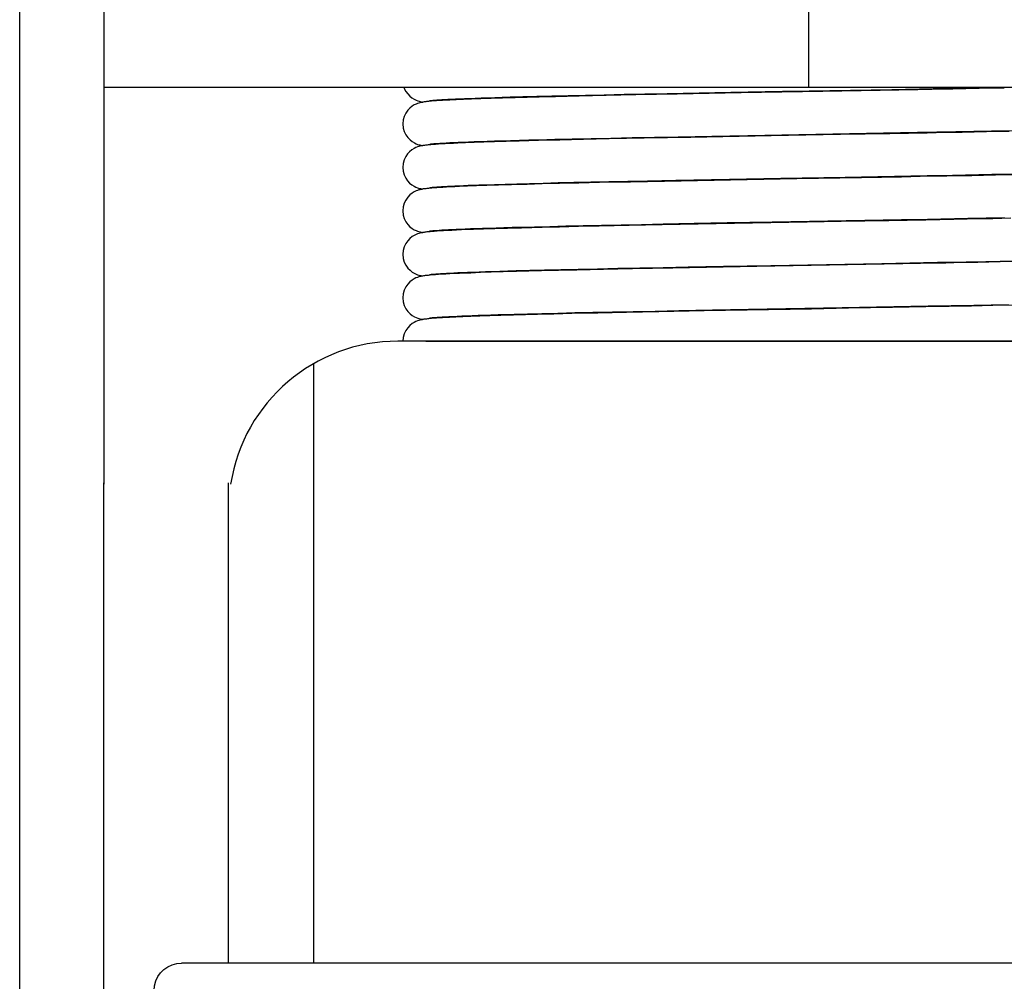
# Model space of a CAD drawing. Extents: x 689 to 1319, y 848 to 1157.
# Drawn here: x 1266 to 1267, y 1070 to 1071 of the extents above; entities that cross this region are included whole.
import ezdxf

# ---------------------------------------------------------------- set-up
doc = ezdxf.new("R2010")
doc.units = 0
doc.header["$LTSCALE"] = 0.25
doc.header["$MEASUREMENT"] = 0
doc.layers.get('0').update_dxf_attribs({"linetype": 'CONTINUOUS'})
doc.layers.add('G-DETL-FINE', color=32, linetype='CONTINUOUS')

# ---------------------------------------------------------------- blocks, each defined once
blk = doc.blocks.new('SWP1')
at = {"layer": 'G-DETL-FINE'}
for p, q in [((-0.6799, 0), (0.6799, 0)), ((-0.7755, -0.3984), (-0.7097, -0.025)), ((0.7432, -0.3984), (0.7097, -0.025)), ((-0.646, -0.0403), (-0.114, -0.0403)), ((0.0171, -0.0403), (0.646, -0.0403)), ((-0.7212, -0.3225), (-0.6758, -0.0653)), ((-0.0837, -0.0706), (-0.0837, -0.8829)), ((-0.0131, -0.0706), (-0.0131, -0.9535)), ((0.6935, -0.349), (0.6758, -0.0653)), ((-0.6914, -0.358), (-0.5191, -0.358)), ((0.6935, -0.349), (0.6935, -0.6056)), ((-0.4889, -0.3883), (-0.4889, -0.6606)), ((-0.7755, -0.4077), (-0.7755, -0.3984)), ((-0.7107, -0.3984), (-0.5443, -0.3984)), ((0.7432, -0.4077), (0.7432, -0.3984)), ((-0.78, -0.4184), (-0.7907, -0.4291)), ((-0.7259, -0.4135), (-0.7259, -0.6354)), ((-0.5292, -0.4135), (-0.5292, -0.6354)), ((0.7476, -0.4184), (0.7583, -0.4291)), ((-0.7706, -0.4491), (-0.7907, -0.4291)), ((0.7383, -0.4491), (0.7583, -0.4291)), ((-0.7706, -0.4705), (-0.7907, -0.4905)), ((0.7383, -0.4705), (0.7583, -0.4905)), ((-0.7711, -0.5101), (-0.7907, -0.4905)), ((0.7388, -0.5101), (0.7583, -0.4905)), ((-0.7711, -0.5315), (-0.7907, -0.551)), ((0.7388, -0.5315), (0.7583, -0.551)), ((-0.7706, -0.5711), (-0.7907, -0.551)), ((0.7383, -0.5711), (0.7583, -0.551)), ((-0.7706, -0.5925), (-0.7907, -0.6125)), ((0.7383, -0.5925), (0.7583, -0.6125)), ((-0.7706, -0.6325), (-0.7907, -0.6125)), ((0.7383, -0.6325), (0.7583, -0.6125)), ((0.6633, -0.6358), (0.3572, -0.6358)), ((-0.7662, -0.6432), (-0.7662, -0.6606)), ((-0.7107, -0.6505), (-0.683, -0.6505)), ((-0.683, -0.6505), (-0.683, -0.6757)), ((-0.5443, -0.6505), (-0.5721, -0.6505)), ((-0.5721, -0.6505), (-0.5721, -0.6757)), ((0.7339, -0.6432), (0.7339, -0.6606)), ((0.7339, -0.6432), (0.7339, -0.6611)), ((0.327, -0.6661), (0.327, -0.9384)), ((0.5489, -0.6762), (0.3825, -0.6762)), ((0.6195, -0.6762), (0.7188, -0.6762)), ((-0.7359, -0.6908), (-0.6981, -0.6908)), ((-0.5191, -0.6908), (-0.5569, -0.6908)), ((0.3673, -0.6913), (0.3673, -0.9132)), ((0.564, -0.6913), (0.564, -0.9132)), ((0.6043, -0.9384), (0.6043, -0.6913)), ((-0.1871, -0.9535), (-0.1871, -0.8981)), ((-0.0989, -0.8981), (-0.1871, -0.8981)), ((-0.1039, -0.9334), (-0.1039, -0.9334)), ((0.3825, -0.9283), (0.4102, -0.9283)), ((0.4102, -0.9283), (0.4102, -0.9535)), ((0.5489, -0.9283), (0.5211, -0.9283)), ((0.5211, -0.9283), (0.5211, -0.9535)), ((-0.0283, -0.9687), (-0.172, -0.9687)), ((0.3572, -0.9687), (0.3951, -0.9687)), ((0.5741, -0.9687), (0.5362, -0.9687))]:
    blk.add_line(p, q, dxfattribs=at)
for centre, radius, start, end in [((-0.6799, -0.0303), 0.0303, 90, 170), ((0.6799, -0.0303), 0.0303, 10, 90), ((-0.646, -0.0706), 0.0303, 90, 170), ((-0.114, -0.0706), 0.0303, 0, 90), ((0.0171, -0.0706), 0.0303, 90, 180), ((0.646, -0.0706), 0.0303, 10, 90), ((-0.6914, -0.3278), 0.0303, 170, 270), ((-0.5191, -0.3883), 0.0303, 0, 90), ((-0.7107, -0.4135), 0.0151, 90, 180), ((-0.5443, -0.4135), 0.0151, 0, 90), ((-0.7907, -0.4077), 0.0151, 315, 360), ((0.7583, -0.4077), 0.0151, 180, 225), ((-0.7813, -0.4598), 0.0151, 315, 45), ((0.749, -0.4598), 0.0151, 135, 225), ((-0.7818, -0.5208), 0.0151, 315, 45), ((0.7495, -0.5208), 0.0151, 135, 225), ((-0.7813, -0.5818), 0.0151, 315, 45), ((0.749, -0.5818), 0.0151, 135, 225), ((0.6633, -0.6056), 0.0303, 270, 0), ((-0.7813, -0.6432), 0.0151, 0, 45), ((-0.7107, -0.6354), 0.0151, 180, 270), ((-0.5443, -0.6354), 0.0151, 270, 0), ((0.3572, -0.6661), 0.0303, 90, 180), ((0.749, -0.6432), 0.0151, 135, 180), ((-0.7359, -0.6606), 0.0303, 180, 270), ((-0.5191, -0.6606), 0.0303, 270, 0), ((0.7188, -0.6611), 0.0151, 270, 0), ((-0.6981, -0.6757), 0.0151, 270, 0), ((-0.5569, -0.6757), 0.0151, 180, 270), ((0.3825, -0.6913), 0.0151, 90, 180), ((0.5489, -0.6913), 0.0151, 0, 90), ((0.6195, -0.6913), 0.0151, 90, 180), ((-0.0989, -0.8829), 0.0151, 270, 0), ((0.3825, -0.9132), 0.0151, 180, 270), ((0.5489, -0.9132), 0.0151, 270, 0), ((0.3572, -0.9384), 0.0303, 180, 270), ((0.5741, -0.9384), 0.0303, 270, 0), ((-0.172, -0.9535), 0.0151, 180, 270), ((-0.0283, -0.9535), 0.0151, 270, 0), ((0.3951, -0.9535), 0.0151, 270, 0), ((0.5362, -0.9535), 0.0151, 180, 270)]:
    blk.add_arc(centre, radius, start, end, dxfattribs=at)

msp = doc.modelspace()

# ---------------------------------------------------------------- linework, layer by layer
at = {"layer": 'G-DETL-FINE'}
for p, q in [((1265.8325, 1074.287), (1265.8325, 1070.713)), ((1266.611, 1071.1508), (1266.611, 1074.287)), ((1265.7395, 1068.9114), (1265.7395, 1073.3244)), ((1267.1675, 1071.1508), (1265.8325, 1071.1508)), ((1266.2564, 1071.1397), (1266.264, 1071.14)), ((1266.264, 1071.14), (1266.2723, 1071.1402)), ((1266.2723, 1071.1402), (1266.281, 1071.1405)), ((1266.281, 1071.1405), (1266.2952, 1071.1409)), ((1266.3132, 1071.1404), (1266.2867, 1071.1397)), ((1266.2952, 1071.1409), (1266.3105, 1071.1413)), ((1266.2998, 1071.141), (1266.2998, 1071.14)), ((1266.3105, 1071.1413), (1266.3272, 1071.1417)), ((1266.331, 1071.1408), (1266.3132, 1071.1404)), ((1266.3272, 1071.1417), (1266.3452, 1071.1421)), ((1266.3574, 1071.1414), (1266.331, 1071.1408)), ((1266.3452, 1071.1421), (1266.3644, 1071.1426)), ((1266.387, 1071.142), (1266.3574, 1071.1414)), ((1266.3644, 1071.1426), (1266.385, 1071.143)), ((1266.385, 1071.143), (1266.4068, 1071.1435)), ((1266.4199, 1071.1427), (1266.387, 1071.142)), ((1266.4068, 1071.1435), (1266.4299, 1071.1439)), ((1266.4656, 1071.1436), (1266.4199, 1071.1427)), ((1266.4299, 1071.1439), (1266.4543, 1071.1444)), ((1266.4543, 1071.1444), (1266.5246, 1071.1457)), ((1266.536, 1071.1449), (1266.4656, 1071.1436)), ((1266.5246, 1071.1457), (1266.5817, 1071.1468)), ((1266.6263, 1071.1466), (1266.536, 1071.1449)), ((1266.6896, 1071.1477), (1266.6263, 1071.1466)), ((1266.7311, 1071.1485), (1266.6896, 1071.1477)), ((1266.7025, 1071.1489), (1266.7634, 1071.1501)), ((1266.7623, 1071.1491), (1266.7311, 1071.1485)), ((1266.7634, 1071.1501), (1266.799, 1071.1508)), ((1266.8264, 1071.1503), (1266.7991, 1071.1498)), ((1266.1969, 1071.1361), (1266.1943, 1071.1359)), ((1266.1998, 1071.1363), (1266.1969, 1071.1361)), ((1266.1978, 1071.137), (1266.2, 1071.1372)), ((1266.2029, 1071.1365), (1266.1998, 1071.1363)), ((1266.2, 1071.1372), (1266.2026, 1071.1374)), ((1266.2026, 1071.1374), (1266.2055, 1071.1376)), ((1266.2064, 1071.1367), (1266.2029, 1071.1365)), ((1266.2055, 1071.1376), (1266.2087, 1071.1378)), ((1266.2102, 1071.1369), (1266.2064, 1071.1367)), ((1266.2087, 1071.1378), (1266.2123, 1071.138)), ((1266.2144, 1071.1371), (1266.2102, 1071.1369)), ((1266.2123, 1071.138), (1266.2163, 1071.1382)), ((1266.2214, 1071.1374), (1266.2144, 1071.1371)), ((1266.2163, 1071.1382), (1266.2206, 1071.1384)), ((1266.2206, 1071.1384), (1266.2254, 1071.1386)), ((1266.2294, 1071.1378), (1266.2214, 1071.1374)), ((1266.2254, 1071.1386), (1266.2306, 1071.1388)), ((1266.2384, 1071.1381), (1266.2294, 1071.1378)), ((1266.2306, 1071.1388), (1266.2363, 1071.139)), ((1266.2363, 1071.139), (1266.2425, 1071.1393)), ((1266.2486, 1071.1385), (1266.2384, 1071.1381)), ((1266.2425, 1071.1393), (1266.2492, 1071.1395)), ((1266.26, 1071.1389), (1266.2486, 1071.1385)), ((1266.2492, 1071.1395), (1266.2564, 1071.1397)), ((1266.2727, 1071.1393), (1266.26, 1071.1389)), ((1266.2867, 1071.1397), (1266.2727, 1071.1393)), ((1266.4405, 1071.0961), (1266.4666, 1071.0966)), ((1266.4666, 1071.0966), (1266.5038, 1071.0973)), ((1266.5693, 1071.0975), (1266.4805, 1071.0959)), ((1266.5038, 1071.0973), (1266.5436, 1071.0981)), ((1266.5436, 1071.0981), (1266.7308, 1071.1015)), ((1266.646, 1071.0989), (1266.5693, 1071.0975)), ((1266.7004, 1071.0999), (1266.646, 1071.0989)), ((1266.7416, 1071.1007), (1266.7004, 1071.0999)), ((1266.7308, 1071.1015), (1266.7732, 1071.1023)), ((1266.7732, 1071.1023), (1266.8126, 1071.1031)), ((1266.807, 1071.1019), (1266.7801, 1071.1014)), ((1266.832, 1071.1025), (1266.807, 1071.1019)), ((1266.8126, 1071.1031), (1266.8395, 1071.1036)), ((1266.1986, 1071.0882), (1266.1957, 1071.088)), ((1266.1982, 1071.0891), (1266.2007, 1071.0892)), ((1266.2019, 1071.0884), (1266.1986, 1071.0882)), ((1266.2007, 1071.0892), (1266.2035, 1071.0894)), ((1266.2055, 1071.0886), (1266.2019, 1071.0884)), ((1266.2035, 1071.0894), (1266.2068, 1071.0896)), ((1266.2094, 1071.0889), (1266.2055, 1071.0886)), ((1266.2068, 1071.0896), (1266.2104, 1071.0899)), ((1266.2137, 1071.0891), (1266.2094, 1071.0889)), ((1266.2104, 1071.0899), (1266.2144, 1071.0901)), ((1266.2184, 1071.0893), (1266.2137, 1071.0891)), ((1266.2144, 1071.0901), (1266.2188, 1071.0903)), ((1266.2234, 1071.0895), (1266.2184, 1071.0893)), ((1266.2188, 1071.0903), (1266.2237, 1071.0905)), ((1266.2319, 1071.0899), (1266.2234, 1071.0895)), ((1266.2237, 1071.0905), (1266.2291, 1071.0907)), ((1266.2291, 1071.0907), (1266.2349, 1071.091)), ((1266.2414, 1071.0902), (1266.2319, 1071.0899)), ((1266.2349, 1071.091), (1266.2413, 1071.0912)), ((1266.2413, 1071.0912), (1266.2482, 1071.0915)), ((1266.252, 1071.0906), (1266.2414, 1071.0902)), ((1266.2482, 1071.0915), (1266.2556, 1071.0917)), ((1266.2638, 1071.091), (1266.252, 1071.0906)), ((1266.2556, 1071.0917), (1266.2636, 1071.092)), ((1266.2636, 1071.092), (1266.2722, 1071.0922)), ((1266.2768, 1071.0914), (1266.2638, 1071.091)), ((1266.2722, 1071.0922), (1266.2814, 1071.0925)), ((1266.2911, 1071.0918), (1266.2768, 1071.0914)), ((1266.2814, 1071.0925), (1266.2912, 1071.0928)), ((1266.3123, 1071.0923), (1266.2911, 1071.0918)), ((1266.2912, 1071.0928), (1266.3017, 1071.0931)), ((1266.2998, 1071.093), (1266.2998, 1071.092)), ((1266.3017, 1071.0931), (1266.3127, 1071.0933)), ((1266.3359, 1071.0929), (1266.3123, 1071.0923)), ((1266.3127, 1071.0933), (1266.3305, 1071.0938)), ((1266.3305, 1071.0938), (1266.3497, 1071.0942)), ((1266.3619, 1071.0935), (1266.3359, 1071.0929)), ((1266.3497, 1071.0942), (1266.3704, 1071.0947)), ((1266.3904, 1071.0941), (1266.3619, 1071.0935)), ((1266.3704, 1071.0947), (1266.3924, 1071.0952)), ((1266.4291, 1071.0949), (1266.3904, 1071.0941)), ((1266.3924, 1071.0952), (1266.4158, 1071.0956)), ((1266.4158, 1071.0956), (1266.4405, 1071.0961)), ((1266.4805, 1071.0959), (1266.4291, 1071.0949)), ((1266.651, 1071.052), (1266.7416, 1071.0537)), ((1266.7633, 1071.0531), (1266.7338, 1071.0525)), ((1266.7416, 1071.0537), (1266.7696, 1071.0542)), ((1266.791, 1071.0536), (1266.7633, 1071.0531)), ((1266.7696, 1071.0542), (1266.813, 1071.0551)), ((1266.8169, 1071.0542), (1266.791, 1071.0536)), ((1266.813, 1071.0551), (1266.8446, 1071.0557)), ((1266.8412, 1071.0547), (1266.8169, 1071.0542)), ((1266.212, 1071.0419), (1266.2158, 1071.0421)), ((1266.2158, 1071.0421), (1266.22, 1071.0423)), ((1266.22, 1071.0423), (1266.2245, 1071.0425)), ((1266.2245, 1071.0425), (1266.2295, 1071.0428)), ((1266.2295, 1071.0428), (1266.2348, 1071.043)), ((1266.2439, 1071.0423), (1266.2339, 1071.042)), ((1266.2348, 1071.043), (1266.2405, 1071.0432)), ((1266.2405, 1071.0432), (1266.2466, 1071.0434)), ((1266.2553, 1071.0427), (1266.2439, 1071.0423)), ((1266.2466, 1071.0434), (1266.2531, 1071.0436)), ((1266.2531, 1071.0436), (1266.2638, 1071.044)), ((1266.2682, 1071.0431), (1266.2553, 1071.0427)), ((1266.2638, 1071.044), (1266.2756, 1071.0443)), ((1266.2826, 1071.0435), (1266.2682, 1071.0431)), ((1266.2756, 1071.0443), (1266.2884, 1071.0447)), ((1266.2998, 1071.044), (1266.2826, 1071.0435)), ((1266.2884, 1071.0447), (1266.3024, 1071.0451)), ((1266.2998, 1071.045), (1266.2998, 1071.044)), ((1266.3163, 1071.0444), (1266.2998, 1071.044)), ((1266.3024, 1071.0451), (1266.3175, 1071.0455)), ((1266.3357, 1071.0449), (1266.3163, 1071.0444)), ((1266.3175, 1071.0455), (1266.3339, 1071.0459)), ((1266.3339, 1071.0459), (1266.3514, 1071.0463)), ((1266.3569, 1071.0454), (1266.3357, 1071.0449)), ((1266.3514, 1071.0463), (1266.3701, 1071.0467)), ((1266.3799, 1071.0459), (1266.3569, 1071.0454)), ((1266.3701, 1071.0467), (1266.3899, 1071.0471)), ((1266.4138, 1071.0466), (1266.3799, 1071.0459)), ((1266.3899, 1071.0471), (1266.4109, 1071.0475)), ((1266.4109, 1071.0475), (1266.4329, 1071.048)), ((1266.4514, 1071.0473), (1266.4138, 1071.0466)), ((1266.4329, 1071.048), (1266.4639, 1071.0486)), ((1266.5977, 1071.05), (1266.4514, 1071.0473)), ((1266.4639, 1071.0486), (1266.5233, 1071.0497)), ((1266.5233, 1071.0497), (1266.5798, 1071.0507)), ((1266.5798, 1071.0507), (1266.651, 1071.052)), ((1266.6689, 1071.0513), (1266.5977, 1071.05)), ((1266.7131, 1071.0521), (1266.6689, 1071.0513)), ((1266.7338, 1071.0525), (1266.7131, 1071.0521)), ((1266.1971, 1071.0401), (1266.1944, 1071.0399)), ((1266.2, 1071.0403), (1266.1971, 1071.0401)), ((1266.1979, 1071.041), (1266.2, 1071.0412)), ((1266.2, 1071.0412), (1266.2025, 1071.0414)), ((1266.2032, 1071.0405), (1266.2, 1071.0403)), ((1266.2025, 1071.0414), (1266.2054, 1071.0416)), ((1266.2068, 1071.0407), (1266.2032, 1071.0405)), ((1266.2054, 1071.0416), (1266.2085, 1071.0418)), ((1266.2107, 1071.0409), (1266.2068, 1071.0407)), ((1266.2085, 1071.0418), (1266.212, 1071.0419)), ((1266.2151, 1071.0412), (1266.2107, 1071.0409)), ((1266.2198, 1071.0414), (1266.2151, 1071.0412)), ((1266.2251, 1071.0416), (1266.2198, 1071.0414)), ((1266.2339, 1071.042), (1266.2251, 1071.0416)), ((1266.3618, 1070.9985), (1266.3821, 1070.9989)), ((1266.3821, 1070.9989), (1266.4035, 1070.9994)), ((1266.4035, 1070.9994), (1266.4262, 1070.9998)), ((1266.449, 1070.9993), (1266.4125, 1070.9986)), ((1266.4262, 1070.9998), (1266.4501, 1071.0003)), ((1266.5085, 1071.0004), (1266.449, 1070.9993)), ((1266.4501, 1071.0003), (1266.4842, 1071.001)), ((1266.4842, 1071.001), (1266.5208, 1071.0017)), ((1266.5208, 1071.0017), (1266.5702, 1071.0026)), ((1266.6992, 1071.0039), (1266.6466, 1071.0029)), ((1266.74, 1071.0046), (1266.6992, 1071.0039)), ((1266.7133, 1071.0051), (1266.7419, 1071.0057)), ((1266.7708, 1071.0052), (1266.74, 1071.0046)), ((1266.7419, 1071.0057), (1266.7865, 1071.0065)), ((1266.7856, 1071.0055), (1266.7708, 1071.0052)), ((1266.8139, 1071.0061), (1266.7856, 1071.0055)), ((1266.7865, 1071.0065), (1266.8271, 1071.0074)), ((1266.8339, 1071.0065), (1266.8139, 1071.0061)), ((1266.1973, 1070.9921), (1266.1946, 1070.9919)), ((1266.2004, 1070.9923), (1266.1973, 1070.9921)), ((1266.198, 1070.993), (1266.2003, 1070.9932)), ((1266.2003, 1070.9932), (1266.2028, 1070.9934)), ((1266.2038, 1070.9925), (1266.2004, 1070.9923)), ((1266.2028, 1070.9934), (1266.2058, 1070.9936)), ((1266.2076, 1070.9928), (1266.2038, 1070.9925)), ((1266.2058, 1070.9936), (1266.2091, 1070.9938)), ((1266.2118, 1070.993), (1266.2076, 1070.9928)), ((1266.2091, 1070.9938), (1266.2128, 1070.994)), ((1266.2166, 1070.9932), (1266.2118, 1070.993)), ((1266.2128, 1070.994), (1266.2168, 1070.9942)), ((1266.2218, 1070.9935), (1266.2166, 1070.9932)), ((1266.2168, 1070.9942), (1266.2213, 1070.9944)), ((1266.2213, 1070.9944), (1266.2262, 1070.9946)), ((1266.2275, 1070.9937), (1266.2218, 1070.9935)), ((1266.2262, 1070.9946), (1266.2315, 1070.9948)), ((1266.2337, 1070.994), (1266.2275, 1070.9937)), ((1266.2315, 1070.9948), (1266.2374, 1070.9951)), ((1266.2405, 1070.9942), (1266.2337, 1070.994)), ((1266.2374, 1070.9951), (1266.2437, 1070.9953)), ((1266.2517, 1070.9946), (1266.2405, 1070.9942)), ((1266.2437, 1070.9953), (1266.2505, 1070.9955)), ((1266.2505, 1070.9955), (1266.2579, 1070.9958)), ((1266.2643, 1070.995), (1266.2517, 1070.9946)), ((1266.2579, 1070.9958), (1266.2658, 1070.996)), ((1266.2782, 1070.9954), (1266.2643, 1070.995)), ((1266.2658, 1070.996), (1266.2742, 1070.9963)), ((1266.2742, 1070.9963), (1266.2832, 1070.9966)), ((1266.2936, 1070.9958), (1266.2782, 1070.9954)), ((1266.2832, 1070.9966), (1266.2928, 1070.9968)), ((1266.2928, 1070.9968), (1266.3081, 1070.9972)), ((1266.3164, 1070.9964), (1266.2936, 1070.9958)), ((1266.2998, 1070.997), (1266.2998, 1070.996)), ((1266.3081, 1070.9972), (1266.3248, 1070.9976)), ((1266.3355, 1070.9969), (1266.3164, 1070.9964)), ((1266.3248, 1070.9976), (1266.3427, 1070.9981)), ((1266.3564, 1070.9974), (1266.3355, 1070.9969)), ((1266.3427, 1070.9981), (1266.3618, 1070.9985)), ((1266.3792, 1070.9979), (1266.3564, 1070.9974)), ((1266.4125, 1070.9986), (1266.3792, 1070.9979)), ((1266.6738, 1070.9554), (1266.5533, 1070.9532)), ((1266.569, 1070.9545), (1266.6913, 1070.9567)), ((1266.7145, 1070.9562), (1266.6738, 1070.9554)), ((1266.6913, 1070.9567), (1266.753, 1070.9579)), ((1266.734, 1070.9565), (1266.7145, 1070.9562)), ((1266.7621, 1070.9571), (1266.734, 1070.9565)), ((1266.822, 1070.9583), (1266.7973, 1070.9578)), ((1266.8064, 1070.9589), (1266.8379, 1070.9596)), ((1266.8452, 1070.9587), (1266.822, 1070.9583)), ((1266.1971, 1070.945), (1266.1991, 1070.9451)), ((1266.2019, 1070.9444), (1266.1985, 1070.9442)), ((1266.1991, 1070.9451), (1266.2014, 1070.9453)), ((1266.2014, 1070.9453), (1266.2041, 1070.9455)), ((1266.2057, 1070.9447), (1266.2019, 1070.9444)), ((1266.2041, 1070.9455), (1266.2071, 1070.9457)), ((1266.2099, 1070.9449), (1266.2057, 1070.9447)), ((1266.2071, 1070.9457), (1266.2106, 1070.9459)), ((1266.2145, 1070.9451), (1266.2099, 1070.9449)), ((1266.2106, 1070.9459), (1266.2144, 1070.9461)), ((1266.2144, 1070.9461), (1266.2187, 1070.9463)), ((1266.2196, 1070.9454), (1266.2145, 1070.9451)), ((1266.2187, 1070.9463), (1266.2234, 1070.9465)), ((1266.2251, 1070.9456), (1266.2196, 1070.9454)), ((1266.2234, 1070.9465), (1266.2285, 1070.9467)), ((1266.2311, 1070.9459), (1266.2251, 1070.9456)), ((1266.2285, 1070.9467), (1266.2341, 1070.9469)), ((1266.2376, 1070.9461), (1266.2311, 1070.9459)), ((1266.2341, 1070.9469), (1266.2403, 1070.9472)), ((1266.2482, 1070.9465), (1266.2376, 1070.9461)), ((1266.2403, 1070.9472), (1266.2469, 1070.9474)), ((1266.2469, 1070.9474), (1266.254, 1070.9477)), ((1266.2601, 1070.9469), (1266.2482, 1070.9465)), ((1266.254, 1070.9477), (1266.2616, 1070.9479)), ((1266.2733, 1070.9473), (1266.2601, 1070.9469)), ((1266.2616, 1070.9479), (1266.2698, 1070.9482)), ((1266.2698, 1070.9482), (1266.2785, 1070.9484)), ((1266.288, 1070.9477), (1266.2733, 1070.9473)), ((1266.2785, 1070.9484), (1266.2878, 1070.9487)), ((1266.2878, 1070.9487), (1266.3028, 1070.9491)), ((1266.3158, 1070.9484), (1266.288, 1070.9477)), ((1266.2998, 1070.949), (1266.2998, 1070.948)), ((1266.3028, 1070.9491), (1266.3191, 1070.9495)), ((1266.3345, 1070.9489), (1266.3158, 1070.9484)), ((1266.3191, 1070.9495), (1266.337, 1070.9499)), ((1266.3547, 1070.9493), (1266.3345, 1070.9489)), ((1266.337, 1070.9499), (1266.3563, 1070.9504)), ((1266.384, 1070.95), (1266.3547, 1070.9493)), ((1266.3563, 1070.9504), (1266.3774, 1070.9508)), ((1266.3774, 1070.9508), (1266.4, 1070.9513)), ((1266.4162, 1070.9506), (1266.384, 1070.95)), ((1266.4, 1070.9513), (1266.4243, 1070.9518)), ((1266.4607, 1070.9515), (1266.4162, 1070.9506)), ((1266.4243, 1070.9518), (1266.4502, 1070.9523)), ((1266.4502, 1070.9523), (1266.4777, 1070.9528)), ((1266.5533, 1070.9532), (1266.4607, 1070.9515)), ((1266.4777, 1070.9528), (1266.5168, 1070.9536)), ((1266.5168, 1070.9536), (1266.569, 1070.9545)), ((1266.1985, 1070.9442), (1266.1955, 1070.944)), ((1266.2854, 1070.9006), (1266.3001, 1070.901)), ((1266.2998, 1070.901), (1266.2998, 1070.9)), ((1266.3001, 1070.901), (1266.3162, 1070.9014)), ((1266.3293, 1070.9008), (1266.3112, 1070.9003)), ((1266.3162, 1070.9014), (1266.3336, 1070.9019)), ((1266.349, 1070.9012), (1266.3293, 1070.9008)), ((1266.3336, 1070.9019), (1266.3524, 1070.9023)), ((1266.3777, 1070.9018), (1266.349, 1070.9012)), ((1266.3524, 1070.9023), (1266.3725, 1070.9027)), ((1266.3725, 1070.9027), (1266.394, 1070.9032)), ((1266.4095, 1070.9025), (1266.3777, 1070.9018)), ((1266.394, 1070.9032), (1266.4169, 1070.9037)), ((1266.4451, 1070.9032), (1266.4095, 1070.9025)), ((1266.4169, 1070.9037), (1266.4413, 1070.9041)), ((1266.4413, 1070.9041), (1266.4673, 1070.9046)), ((1266.4954, 1070.9042), (1266.4451, 1070.9032)), ((1266.4673, 1070.9046), (1266.5045, 1070.9054)), ((1266.5045, 1070.9054), (1266.5444, 1070.9061)), ((1266.5444, 1070.9061), (1266.6478, 1070.9079)), ((1266.6478, 1070.9079), (1266.7426, 1070.9097)), ((1266.7033, 1070.908), (1266.6547, 1070.9071)), ((1266.7399, 1070.9086), (1266.7033, 1070.908)), ((1266.7659, 1070.9091), (1266.7399, 1070.9086)), ((1266.7426, 1070.9097), (1266.7931, 1070.9107)), ((1266.7906, 1070.9096), (1266.7659, 1070.9091)), ((1266.814, 1070.9101), (1266.7906, 1070.9096)), ((1266.7931, 1070.9107), (1266.8314, 1070.9114)), ((1266.836, 1070.9105), (1266.814, 1070.9101)), ((1266.1968, 1070.8961), (1266.1942, 1070.8959)), ((1266.1996, 1070.8963), (1266.1968, 1070.8961)), ((1266.198, 1070.897), (1266.2003, 1070.8972)), ((1266.2027, 1070.8965), (1266.1996, 1070.8963)), ((1266.2003, 1070.8972), (1266.203, 1070.8974)), ((1266.2062, 1070.8967), (1266.2027, 1070.8965)), ((1266.203, 1070.8974), (1266.2061, 1070.8976)), ((1266.2061, 1070.8976), (1266.2096, 1070.8978)), ((1266.2099, 1070.8969), (1266.2062, 1070.8967)), ((1266.2096, 1070.8978), (1266.2135, 1070.898)), ((1266.2141, 1070.8971), (1266.2099, 1070.8969)), ((1266.2135, 1070.898), (1266.2177, 1070.8982)), ((1266.2209, 1070.8974), (1266.2141, 1070.8971)), ((1266.2177, 1070.8982), (1266.2225, 1070.8985)), ((1266.2287, 1070.8978), (1266.2209, 1070.8974)), ((1266.2225, 1070.8985), (1266.2276, 1070.8987)), ((1266.2276, 1070.8987), (1266.2331, 1070.8989)), ((1266.2375, 1070.8981), (1266.2287, 1070.8978)), ((1266.2331, 1070.8989), (1266.2391, 1070.8991)), ((1266.2474, 1070.8985), (1266.2375, 1070.8981)), ((1266.2391, 1070.8991), (1266.2456, 1070.8994)), ((1266.2456, 1070.8994), (1266.2525, 1070.8996)), ((1266.2585, 1070.8988), (1266.2474, 1070.8985)), ((1266.2525, 1070.8996), (1266.2599, 1070.8999)), ((1266.2709, 1070.8992), (1266.2585, 1070.8988)), ((1266.2599, 1070.8999), (1266.2679, 1070.9001)), ((1266.2679, 1070.9001), (1266.2763, 1070.9004)), ((1266.2847, 1070.8996), (1266.2709, 1070.8992)), ((1266.2763, 1070.9004), (1266.2854, 1070.9006)), ((1266.3112, 1070.9003), (1266.2847, 1070.8996)), ((1267.0641, 1070.8708), (1266.1571, 1070.8708)), ((1266.1878, 1070.8708), (1267.0018, 1070.8708)), ((1266.361, 1070.8708), (1266.8539, 1070.8708)), ((1266.0641, 1070.713), (1266.0641, 1070.846)), ((1265.8325, 1068.9114), (1265.8325, 1070.7144)), ((1265.9701, 1070.184), (1265.9701, 1070.7144)), ((1266.0641, 1070.184), (1266.0641, 1070.7144))]:
    msp.add_line(p, q, dxfattribs=at)
for points in [[(1266.164, 1071.1508), (1266.1642, 1071.15), (1266.1659, 1071.1467), (1266.1679, 1071.1438), (1266.1702, 1071.1414), (1266.1726, 1071.1394), (1266.1749, 1071.138), (1266.1771, 1071.1369), (1266.179, 1071.1362), (1266.1805, 1071.1357), (1266.1817, 1071.1354), (1266.1828, 1071.1351), (1266.1838, 1071.1349), (1266.1847, 1071.1348)], [(1266.5817, 1071.1468), (1266.6113, 1071.1473), (1266.7025, 1071.1489)], [(1266.7991, 1071.1498), (1266.7699, 1071.1492), (1266.7623, 1071.1491)], [(1266.1851, 1071.1349), (1266.1842, 1071.1347), (1266.1833, 1071.1345), (1266.1824, 1071.1343), (1266.1813, 1071.1341), (1266.1802, 1071.1338), (1266.1788, 1071.1333), (1266.1771, 1071.1327), (1266.1751, 1071.1317), (1266.1728, 1071.1303), (1266.1703, 1071.1283), (1266.1679, 1071.1258), (1266.1658, 1071.1227), (1266.1641, 1071.1191), (1266.1629, 1071.1151), (1266.1625, 1071.1108)], [(1266.1898, 1071.1355), (1266.1888, 1071.1354), (1266.1879, 1071.1352), (1266.1869, 1071.1351), (1266.186, 1071.135), (1266.1851, 1071.1349)], [(1266.1943, 1071.1359), (1266.1931, 1071.1358), (1266.192, 1071.1357), (1266.1909, 1071.1356), (1266.1898, 1071.1355)], [(1266.1923, 1071.1364), (1266.1923, 1071.1364), (1266.1922, 1071.1364), (1266.1923, 1071.1364), (1266.1925, 1071.1365), (1266.1929, 1071.1365), (1266.1933, 1071.1366), (1266.1938, 1071.1366), (1266.1944, 1071.1367), (1266.1952, 1071.1368), (1266.196, 1071.1369), (1266.1969, 1071.1369), (1266.1978, 1071.137)], [(1266.1625, 1071.1108), (1266.163, 1071.1062), (1266.1642, 1071.1022), (1266.1659, 1071.0986), (1266.1681, 1071.0956), (1266.1705, 1071.0931), (1266.173, 1071.0912), (1266.1753, 1071.0898), (1266.1773, 1071.0888), (1266.1789, 1071.0882), (1266.1803, 1071.0878), (1266.1815, 1071.0875), (1266.1825, 1071.0872), (1266.1834, 1071.087), (1266.1843, 1071.0868), (1266.1847, 1071.0868)], [(1266.7801, 1071.1014), (1266.7515, 1071.1009), (1266.7416, 1071.1007)], [(1266.1855, 1071.0869), (1266.1846, 1071.0868), (1266.1836, 1071.0866), (1266.1826, 1071.0864), (1266.1815, 1071.0861), (1266.1802, 1071.0858), (1266.1787, 1071.0853), (1266.1769, 1071.0846), (1266.1749, 1071.0836), (1266.1725, 1071.0821), (1266.1701, 1071.0801), (1266.1678, 1071.0776), (1266.1657, 1071.0746), (1266.1641, 1071.0711), (1266.163, 1071.0672), (1266.1625, 1071.0628)], [(1266.1957, 1071.088), (1266.1943, 1071.0879), (1266.193, 1071.0878), (1266.1918, 1071.0877), (1266.1906, 1071.0875), (1266.1895, 1071.0874), (1266.1885, 1071.0873), (1266.1875, 1071.0872), (1266.1865, 1071.0871), (1266.1855, 1071.0869)], [(1266.1922, 1071.0884), (1266.1922, 1071.0884), (1266.1923, 1071.0884), (1266.1925, 1071.0885), (1266.1928, 1071.0885), (1266.1933, 1071.0886), (1266.1938, 1071.0886), (1266.1945, 1071.0887), (1266.1953, 1071.0888), (1266.1962, 1071.0889), (1266.1972, 1071.089), (1266.1982, 1071.0891)], [(1266.1625, 1071.0628), (1266.163, 1071.0584), (1266.1641, 1071.0545), (1266.1657, 1071.051), (1266.1678, 1071.0479), (1266.1701, 1071.0454), (1266.1726, 1071.0434), (1266.1749, 1071.042), (1266.1769, 1071.041), (1266.1786, 1071.0403), (1266.18, 1071.0399), (1266.1811, 1071.0395), (1266.1822, 1071.0393), (1266.1831, 1071.0391), (1266.184, 1071.0389), (1266.1847, 1071.0388)], [(1266.1851, 1071.0389), (1266.1843, 1071.0387), (1266.1833, 1071.0385), (1266.1824, 1071.0383), (1266.1814, 1071.0381), (1266.1802, 1071.0378), (1266.1788, 1071.0373), (1266.1771, 1071.0367), (1266.1751, 1071.0357), (1266.1728, 1071.0343), (1266.1704, 1071.0324), (1266.1679, 1071.0298), (1266.1658, 1071.0267), (1266.1641, 1071.0231), (1266.1629, 1071.0191), (1266.1625, 1071.0148)], [(1266.1899, 1071.0395), (1266.1889, 1071.0394), (1266.1879, 1071.0392), (1266.1869, 1071.0391), (1266.186, 1071.039), (1266.1851, 1071.0389)], [(1266.1944, 1071.0399), (1266.1932, 1071.0398), (1266.192, 1071.0397), (1266.1909, 1071.0396), (1266.1899, 1071.0395)], [(1266.1923, 1071.0404), (1266.1923, 1071.0404), (1266.1922, 1071.0404), (1266.1923, 1071.0404), (1266.1925, 1071.0405), (1266.1929, 1071.0405), (1266.1933, 1071.0406), (1266.1939, 1071.0406), (1266.1945, 1071.0407), (1266.1952, 1071.0408), (1266.196, 1071.0409), (1266.1969, 1071.0409), (1266.1979, 1071.041)], [(1266.1625, 1071.0148), (1266.163, 1071.0101), (1266.1642, 1071.0062), (1266.1659, 1071.0027), (1266.168, 1070.9997), (1266.1703, 1070.9972), (1266.1728, 1070.9953), (1266.1751, 1070.9939), (1266.1771, 1070.9929), (1266.1789, 1070.9922), (1266.1804, 1070.9918), (1266.1816, 1070.9914), (1266.1827, 1070.9912), (1266.1838, 1070.991), (1266.1847, 1070.9908)], [(1266.6466, 1071.0029), (1266.6092, 1071.0023), (1266.5085, 1071.0004)], [(1266.5702, 1071.0026), (1266.6115, 1071.0033), (1266.7133, 1071.0051)], [(1266.1852, 1070.9909), (1266.1843, 1070.9907), (1266.1834, 1070.9905), (1266.1824, 1070.9903), (1266.1814, 1070.9901), (1266.1802, 1070.9898), (1266.1788, 1070.9893), (1266.1771, 1070.9887), (1266.1751, 1070.9877), (1266.1728, 1070.9863), (1266.1703, 1070.9843), (1266.1679, 1070.9818), (1266.1658, 1070.9787), (1266.1641, 1070.9751), (1266.1629, 1070.9711), (1266.1625, 1070.9668)], [(1266.19, 1070.9915), (1266.1889, 1070.9914), (1266.188, 1070.9912), (1266.187, 1070.9911), (1266.1861, 1070.991), (1266.1852, 1070.9909)], [(1266.1946, 1070.9919), (1266.1933, 1070.9918), (1266.1922, 1070.9917), (1266.191, 1070.9916), (1266.19, 1070.9915)], [(1266.1923, 1070.9924), (1266.1923, 1070.9924), (1266.1922, 1070.9924), (1266.1923, 1070.9924), (1266.1925, 1070.9925), (1266.1929, 1070.9925), (1266.1933, 1070.9926), (1266.1939, 1070.9926), (1266.1945, 1070.9927), (1266.1953, 1070.9928), (1266.1961, 1070.9929), (1266.197, 1070.993), (1266.198, 1070.993)], [(1266.1625, 1070.9668), (1266.163, 1070.9622), (1266.1642, 1070.9582), (1266.1659, 1070.9547), (1266.1681, 1070.9516), (1266.1705, 1070.9491), (1266.1729, 1070.9472), (1266.1752, 1070.9458), (1266.1772, 1070.9449), (1266.1789, 1070.9442), (1266.1803, 1070.9438), (1266.1814, 1070.9435), (1266.1825, 1070.9432), (1266.1834, 1070.943), (1266.1843, 1070.9429), (1266.1847, 1070.9428)], [(1266.753, 1070.9579), (1266.7625, 1070.9581), (1266.8064, 1070.9589)], [(1266.7973, 1070.9578), (1266.7711, 1070.9572), (1266.7621, 1070.9571)], [(1266.1922, 1070.9444), (1266.1923, 1070.9444), (1266.1924, 1070.9445), (1266.1927, 1070.9445), (1266.1931, 1070.9445), (1266.1935, 1070.9446), (1266.1941, 1070.9447), (1266.1947, 1070.9447), (1266.1955, 1070.9448), (1266.1962, 1070.9449), (1266.1971, 1070.945)], [(1266.1853, 1070.9429), (1266.1844, 1070.9427), (1266.1834, 1070.9426), (1266.1824, 1070.9423), (1266.1814, 1070.9421), (1266.1802, 1070.9418), (1266.1787, 1070.9413), (1266.177, 1070.9406), (1266.175, 1070.9397), (1266.1727, 1070.9382), (1266.1703, 1070.9363), (1266.1679, 1070.9338), (1266.1658, 1070.9307), (1266.1641, 1070.9271), (1266.1629, 1070.9231), (1266.1625, 1070.9188)], [(1266.1904, 1070.9435), (1266.1893, 1070.9434), (1266.1882, 1070.9433), (1266.1872, 1070.9432), (1266.1863, 1070.943), (1266.1853, 1070.9429)], [(1266.1955, 1070.944), (1266.1941, 1070.9439), (1266.1928, 1070.9437), (1266.1915, 1070.9436), (1266.1904, 1070.9435)], [(1266.1625, 1070.9188), (1266.163, 1070.9142), (1266.1642, 1070.9102), (1266.1659, 1070.9066), (1266.1681, 1070.9035), (1266.1706, 1070.901), (1266.173, 1070.8991), (1266.1754, 1070.8977), (1266.1773, 1070.8968), (1266.179, 1070.8962), (1266.1803, 1070.8958), (1266.1815, 1070.8954), (1266.1825, 1070.8952), (1266.1835, 1070.895), (1266.1844, 1070.8948), (1266.1847, 1070.8948)], [(1266.6547, 1070.9071), (1266.6138, 1070.9063), (1266.4954, 1070.9042)], [(1266.185, 1070.8948), (1266.1842, 1070.8947), (1266.1833, 1070.8945), (1266.1823, 1070.8943), (1266.1813, 1070.8941), (1266.1801, 1070.8937), (1266.1787, 1070.8933), (1266.177, 1070.8926), (1266.175, 1070.8916), (1266.1727, 1070.8902), (1266.1702, 1070.8883), (1266.1679, 1070.8857), (1266.1657, 1070.8826), (1266.1641, 1070.879), (1266.1629, 1070.875), (1266.1625, 1070.8709)], [(1266.1942, 1070.8959), (1266.193, 1070.8958), (1266.1918, 1070.8957), (1266.1908, 1070.8956), (1266.1897, 1070.8954), (1266.1887, 1070.8953), (1266.1878, 1070.8952), (1266.1868, 1070.8951), (1266.1859, 1070.895), (1266.185, 1070.8948)], [(1266.1923, 1070.8964), (1266.1923, 1070.8964), (1266.1922, 1070.8964), (1266.1923, 1070.8964), (1266.1925, 1070.8965), (1266.1928, 1070.8965), (1266.1933, 1070.8966), (1266.1938, 1070.8966), (1266.1944, 1070.8967), (1266.1952, 1070.8968), (1266.196, 1070.8969), (1266.1969, 1070.8969), (1266.198, 1070.897)]]:
    msp.add_lwpolyline(points, dxfattribs=at)
msp.add_arc((1266.1571, 1070.6838), 0.187, 90, 171.0165, dxfattribs=at)

# ---------------------------------------------------------------- block references
at = {"xscale": -1}
msp.add_blockref('SWP1', (1266.5982, 1070.184), dxfattribs=at)

doc.saveas('drawing.dxf')
